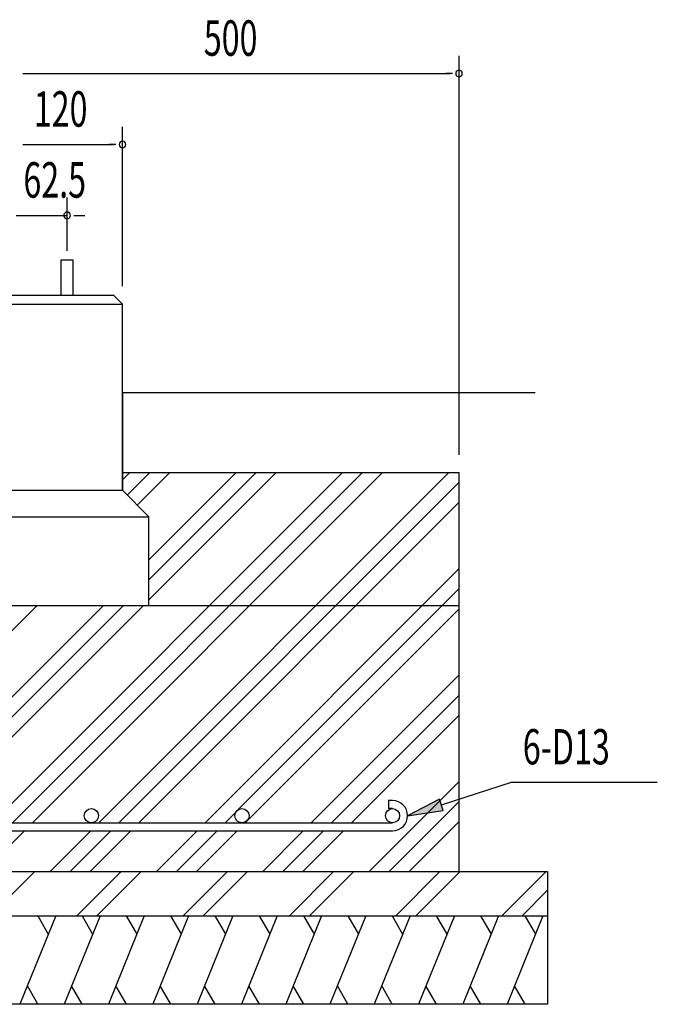
# Model space of a CAD drawing. Extents: x 868 to 32764, y 362 to 22484.
# Drawn here: x 26332 to 29212, y 10512 to 14955 of the extents above; entities that cross this region are included whole.
import ezdxf

# ---------------------------------------------------------------- set-up
doc = ezdxf.new("R2010")
doc.units = 0
doc.header["$LTSCALE"] = 80
doc.header["$MEASUREMENT"] = 0
for name, color, linetype in [('HATCH', 2, 'CONTINUOUS'), ('HIKIDASHI', 6, 'CONTINUOUS'), ('KISO_U', 6, 'CONTINUOUS'), ('SUNPOU', 4, 'CONTINUOUS'), ('U1', 3, 'CONTINUOUS')]:
    doc.layers.add(name, color=color, linetype=linetype)
doc.styles.add('00', font='ROMANS', dxfattribs={"width": 0.666667, "bigfont": 'BIGFONT'})

msp = doc.modelspace()

# ---------------------------------------------------------------- linework, layer by layer
at = {"layer": 'HATCH'}
for p, q in [((26495.2, 10912.1), (26333.5, 10512.1)), ((26413.8, 10912.1), (26461.7, 10829.2)), ((26695.2, 10912.1), (26533.5, 10512.1)), ((26613.8, 10912.1), (26661.7, 10829.2)), ((26895.2, 10912.1), (26733.5, 10512.1)), ((26813.8, 10912.1), (26861.7, 10829.2)), ((27095.2, 10912.1), (26933.5, 10512.1)), ((27013.8, 10912.1), (27061.7, 10829.2)), ((27295.2, 10912.1), (27133.5, 10512.1)), ((27213.8, 10912.1), (27261.7, 10829.2)), ((27495.2, 10912.1), (27333.5, 10512.1)), ((27413.8, 10912.1), (27461.7, 10829.2)), ((27695.2, 10912.1), (27533.5, 10512.1)), ((27613.8, 10912.1), (27661.7, 10829.2)), ((27895.2, 10912.1), (27733.5, 10512.1)), ((27813.8, 10912.1), (27861.7, 10829.2)), ((28095.2, 10912.1), (27933.5, 10512.1)), ((28013.8, 10912.1), (28061.7, 10829.2)), ((28295.2, 10912.1), (28133.5, 10512.1)), ((28213.8, 10912.1), (28261.7, 10829.2)), ((28495.2, 10912.1), (28333.5, 10512.1)), ((28413.8, 10912.1), (28461.7, 10829.2)), ((28695.2, 10912.1), (28533.5, 10512.1)), ((28613.8, 10912.1), (28661.7, 10829.2)), ((26414.9, 10512.1), (26367, 10595)), ((26614.9, 10512.1), (26567, 10595)), ((26814.9, 10512.1), (26767, 10595)), ((27014.9, 10512.1), (26967, 10595)), ((27214.9, 10512.1), (27167, 10595)), ((27414.9, 10512.1), (27367, 10595)), ((27614.9, 10512.1), (27567, 10595)), ((27814.9, 10512.1), (27767, 10595)), ((28014.9, 10512.1), (27967, 10595)), ((28214.9, 10512.1), (28167, 10595)), ((28414.9, 10512.1), (28367, 10595)), ((28614.9, 10512.1), (28567, 10595))]:
    msp.add_line(p, q, dxfattribs=at)
at = {"layer": 'HIKIDASHI'}
for p, q in [((28236.4, 11412.4), (28552.6, 11514.7)), ((28552.6, 11514.7), (29211.7, 11514.7)), ((28228.2, 11437.8), (28084.2, 11363.2)), ((28244.6, 11387), (28228.2, 11437.8)), ((28084.2, 11363.2), (28244.6, 11387))]:
    msp.add_line(p, q, dxfattribs=at)
msp.add_solid([(28228.2, 11437.8), (28244.6, 11387), (28084.2, 11363.2)], dxfattribs=at)
at = {"layer": 'KISO_U'}
for p, q in [((26209.2, 11331.2), (27790.1, 12912.1)), ((26299.7, 11331.2), (27880.6, 12912.1)), ((26390.2, 11331.2), (27971.1, 12912.1)), ((26689.2, 11331.2), (28270.1, 12912.1)), ((26796.2, 12878.2), (26830.1, 12912.1)), ((26818.4, 12809.9), (26920.6, 12912.1)), ((26863.6, 12764.6), (27011.1, 12912.1)), ((26916.2, 12337.2), (27491.1, 12912.1)), ((26916.2, 12427.7), (27400.6, 12912.1)), ((26916.2, 12518.2), (27310.1, 12912.1)), ((26779.7, 11331.2), (28316.2, 12867.7)), ((26870.2, 11331.2), (28316.2, 12777.2)), ((27169.2, 11331.2), (28316.2, 12478.2)), ((27318.1, 11389.6), (28316.2, 12387.7)), ((25430.2, 11331.2), (26411.1, 12312.1)), ((25729.2, 11331.2), (26710.1, 12312.1)), ((25819.7, 11331.2), (26800.6, 12312.1)), ((25974.1, 11395.1), (26891.1, 12312.1)), ((27350.2, 11331.2), (28316.2, 12297.2)), ((27649.2, 11331.2), (28316.2, 11998.2)), ((27739.7, 11331.2), (28316.2, 11907.7)), ((27830.2, 11331.2), (28316.2, 11817.2)), ((27910.1, 11112.1), (28316.2, 11518.2)), ((28000.6, 11112.1), (28316.2, 11427.7)), ((27259.7, 11331.2), (27309.6, 11381.1)), ((28091.1, 11112.1), (28316.2, 11337.2)), ((26171.1, 11112.1), (26354.2, 11295.2)), ((26470.1, 11112.1), (26653.1, 11295.2)), ((26560.6, 11112.1), (26743.7, 11295.2)), ((26651.1, 11112.1), (26834.2, 11295.2)), ((26950.1, 11112.1), (27133.1, 11295.2)), ((27040.6, 11112.1), (27223.7, 11295.2)), ((27131.1, 11112.1), (27314.2, 11295.2)), ((27430.1, 11112.1), (27613.1, 11295.2)), ((27520.6, 11112.1), (27703.7, 11295.2)), ((27611.1, 11112.1), (27794.2, 11295.2)), ((26200.7, 10912.1), (26400.7, 11112.1)), ((26590.2, 10912.1), (26790.2, 11112.1)), ((26680.7, 10912.1), (26880.7, 11112.1)), ((27070.2, 10912.1), (27270.2, 11112.1)), ((27160.7, 10912.1), (27360.7, 11112.1)), ((27550.2, 10912.1), (27750.2, 11112.1)), ((27640.7, 10912.1), (27840.7, 11112.1)), ((28030.2, 10912.1), (28230.2, 11112.1)), ((28120.7, 10912.1), (28320.7, 11112.1)), ((28510.2, 10912.1), (28710.2, 11112.1)), ((28600.7, 10912.1), (28716.2, 11027.6))]:
    msp.add_line(p, q, dxfattribs=at)
at = {"layer": 'SUNPOU'}
for p, q in [((28316.2, 12992.1), (28316.2, 14792.1)), ((26346.2, 14712.1), (26376.2, 14712.1)), ((26356.2, 14712.1), (28276.2, 14712.1)), ((28286.2, 14712.1), (28256.2, 14712.1)), ((26796.2, 13752.1), (26796.2, 14472.1)), ((26346.2, 14392.1), (26376.2, 14392.1)), ((26356.2, 14392.1), (26756.2, 14392.1)), ((26766.2, 14392.1), (26736.2, 14392.1)), ((26546.2, 13912.1), (26546.2, 14152.1)), ((26316.2, 14072.1), (26546.2, 14072.1)), ((26346.2, 14072.1), (26376.2, 14072.1)), ((26356.2, 14072.1), (26396.2, 14072.1)), ((26576.2, 14072.1), (26606.2, 14072.1)), ((26586.2, 14072.1), (26626.2, 14072.1))]:
    msp.add_line(p, q, dxfattribs=at)
for centre, start, end in [((28316.2, 14712.1), 0, 180), ((28316.2, 14712.1), 180, 0), ((26796.2, 14392.1), 0, 180), ((26796.2, 14392.1), 180, 0), ((26546.2, 14072.1), 0, 180), ((26546.2, 14072.1), 180, 0)]:
    msp.add_arc(centre, 15, start, end, dxfattribs=at)
at = {"layer": 'U1'}
for p, q in [((26520.2, 13712.1), (26520.2, 13872.1)), ((26520.2, 13872.1), (26572.2, 13872.1)), ((26572.2, 13872.1), (26572.2, 13712.1)), ((25876.2, 13712.1), (26756.2, 13712.1)), ((26756.2, 13712.1), (26796.2, 13672.1)), ((25836.2, 13672.1), (26796.2, 13672.1)), ((26796.2, 12832.1), (26796.2, 13672.1)), ((26796.2, 13272.1), (26796.2, 12832.1)), ((26796.2, 13272.1), (28660.4, 13272.1)), ((26796.2, 12912.1), (28316.2, 12912.1)), ((28316.2, 11112.1), (28316.2, 12912.1)), ((25836.2, 12832.1), (26796.2, 12832.1)), ((26796.2, 12832.1), (26916.2, 12712.1)), ((25716.2, 12712.1), (26916.2, 12712.1)), ((26916.2, 12312.1), (26916.2, 12712.1)), ((24316.2, 12312.1), (28316.2, 12312.1)), ((28016.2, 11431.2), (27998.2, 11431.2)), ((27998.2, 11431.2), (27998.2, 11395.2)), ((28016.2, 11395.2), (27998.2, 11395.2)), ((24616.1, 11331.2), (28016.2, 11331.2)), ((24616.1, 11295.2), (28016.2, 11295.2)), ((23916.2, 11112.1), (28716.2, 11112.1)), ((28716.2, 11112.1), (28716.2, 10512.1)), ((23916.2, 10912.1), (28716.2, 10912.1)), ((28716.2, 10512.1), (23916.2, 10512.1))]:
    msp.add_line(p, q, dxfattribs=at)
for centre in [(26656.1, 11363.2), (27336.1, 11363.2), (28016.2, 11363.2)]:
    msp.add_circle(centre, 32, dxfattribs=at)
msp.add_arc((28016.2, 11363.2), 68, 270, 90, dxfattribs=at)

# ---------------------------------------------------------------- texts
at = {"layer": 'HIKIDASHI', "style": '00', "width": 0.67}
msp.add_text('6-D13', height=159.2, dxfattribs=at).set_placement((28604.3, 11594.7))
at = {"layer": 'SUNPOU', "style": '00', "width": 0.666667}
for s, p in [('500', (27163.8, 14792.1)), ('120', (26396.2, 14472.1)), ('62.5', (26349.2, 14152.1))]:
    msp.add_text(s, height=160, dxfattribs=at).set_placement(p)

doc.saveas('drawing.dxf')
